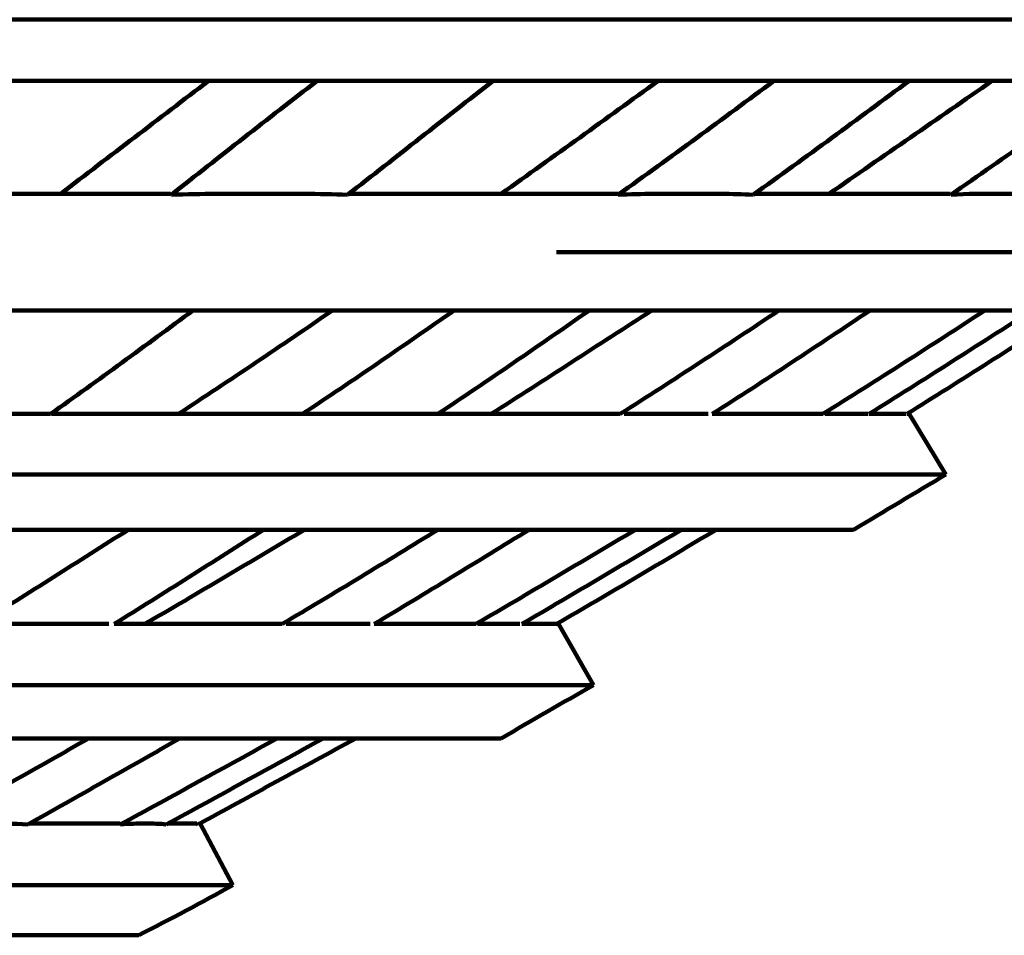
# Model space of a CAD drawing. Units: inches. Extents: x -9.9 to 20.1, y -18.1 to 26.8.
# Drawn here: x 11.9 to 13, y -16.5 to -15.5 of the extents above; entities that cross this region are included whole.
import ezdxf

# ---------------------------------------------------------------- set-up
doc = ezdxf.new("R2010")
doc.units = ezdxf.units.IN
doc.header["$MEASUREMENT"] = 0
doc.layers.add('Layer 1', color=7, linetype='Continuous')

# ---------------------------------------------------------------- blocks, each defined once
blk = doc.blocks.new('block 2987')
at = {"layer": 'Layer 1', "color": 7, "lineweight": 106, "true_color": 0xffffff}
blk.add_lwpolyline([(13.3373, -15.7893), (12.5275, -15.7893)], dxfattribs=at)
blk = doc.blocks.new('block 3003')
at = {"layer": 'Layer 1', "color": 7, "lineweight": 106, "true_color": 0xffffff}
blk.add_lwpolyline([(12.1001, -15.7247), (11.7245, -15.7247)], dxfattribs=at)
blk = doc.blocks.new('block 3004')
at = {"layer": 'Layer 1', "color": 7, "lineweight": 106, "true_color": 0xffffff}
blk.add_open_spline([(12.1012, -15.7257), (12.1351, -15.7247), (12.1669, -15.7247), (12.1998, -15.7247), (12.2314, -15.7247), (12.2644, -15.7247), (12.2962, -15.7257)], degree=3, knots=[0, 0, 0, 0, 1, 1, 1, 2, 2, 2, 2], dxfattribs=at)
blk = doc.blocks.new('block 3005')
at = {"layer": 'Layer 1', "color": 7, "lineweight": 106, "true_color": 0xffffff}
blk.add_lwpolyline([(12.5956, -15.7247), (12.2974, -15.7247)], dxfattribs=at)
blk = doc.blocks.new('block 3006')
at = {"layer": 'Layer 1', "color": 7, "lineweight": 106, "true_color": 0xffffff}
blk.add_open_spline([(12.5956, -15.7257), (12.6227, -15.7247), (12.6477, -15.7247), (12.6726, -15.7247), (12.6976, -15.7247), (12.7215, -15.7247), (12.7452, -15.7257)], degree=3, knots=[0, 0, 0, 0, 1, 1, 1, 2, 2, 2, 2], dxfattribs=at)
blk = doc.blocks.new('block 3007')
at = {"layer": 'Layer 1', "color": 7, "lineweight": 106, "true_color": 0xffffff}
blk.add_lwpolyline([(12.9632, -15.7247), (12.7476, -15.7247)], dxfattribs=at)
blk = doc.blocks.new('block 3008')
at = {"layer": 'Layer 1', "color": 7, "lineweight": 106, "true_color": 0xffffff}
blk.add_open_spline([(12.9642, -15.7257), (12.9824, -15.7247), (12.9993, -15.7247), (13.0163, -15.7247), (13.0333, -15.7247), (13.0492, -15.7247), (13.0652, -15.7257)], degree=3, knots=[0, 0, 0, 0, 1, 1, 1, 2, 2, 2, 2], dxfattribs=at)
blk = doc.blocks.new('block 3012')
at = {"layer": 'Layer 1', "color": 7, "lineweight": 106, "true_color": 0xffffff}
blk.add_lwpolyline([(13.7127, -15.5319), (5.1194, -15.5319)], dxfattribs=at)
blk = doc.blocks.new('block 3043')
at = {"layer": 'Layer 1', "color": 7, "lineweight": 106, "true_color": 0xffffff}
blk.add_lwpolyline([(12.0319, -16.201), (11.8947, -16.201)], dxfattribs=at)
blk = doc.blocks.new('block 3044')
at = {"layer": 'Layer 1', "color": 7, "lineweight": 106, "true_color": 0xffffff}
blk.add_lwpolyline([(12.2237, -16.201), (12.0376, -16.201)], dxfattribs=at)
blk = doc.blocks.new('block 3045')
at = {"layer": 'Layer 1', "color": 7, "lineweight": 106, "true_color": 0xffffff}
blk.add_lwpolyline([(12.3212, -16.201), (12.2281, -16.201)], dxfattribs=at)
blk = doc.blocks.new('block 3046')
at = {"layer": 'Layer 1', "color": 7, "lineweight": 106, "true_color": 0xffffff}
blk.add_lwpolyline([(12.438, -16.201), (12.3257, -16.201)], dxfattribs=at)
blk = doc.blocks.new('block 3047')
at = {"layer": 'Layer 1', "color": 7, "lineweight": 106, "true_color": 0xffffff}
blk.add_lwpolyline([(12.4867, -16.201), (12.4403, -16.201)], dxfattribs=at)
blk = doc.blocks.new('block 3048')
at = {"layer": 'Layer 1', "color": 7, "lineweight": 106, "true_color": 0xffffff}
blk.add_lwpolyline([(12.5275, -16.201), (12.4889, -16.201)], dxfattribs=at)
blk = doc.blocks.new('block 3049')
at = {"layer": 'Layer 1', "color": 7, "lineweight": 106, "true_color": 0xffffff}
blk.add_lwpolyline([(12.566, -16.2689), (5.1194, -16.2689)], dxfattribs=at)
blk = doc.blocks.new('block 3050')
at = {"layer": 'Layer 1', "color": 7, "lineweight": 106, "true_color": 0xffffff}
blk.add_lwpolyline([(12.5683, -16.2689), (12.566, -16.2689)], dxfattribs=at)
blk = doc.blocks.new('block 3051')
at = {"layer": 'Layer 1', "color": 7, "lineweight": 106, "true_color": 0xffffff}
blk.add_lwpolyline([(12.5296, -16.201), (12.5275, -16.201)], dxfattribs=at)
blk = doc.blocks.new('block 3052')
at = {"layer": 'Layer 1', "color": 7, "lineweight": 106, "true_color": 0xffffff}
blk.add_lwpolyline([(12.464, -16.3279), (5.1194, -16.3279)], dxfattribs=at)
blk = doc.blocks.new('block 3053')
at = {"layer": 'Layer 1', "color": 7, "lineweight": 106, "true_color": 0xffffff}
blk.add_lwpolyline([(12.4662, -16.3279), (12.464, -16.3279)], dxfattribs=at)
blk = doc.blocks.new('block 3054')
at = {"layer": 'Layer 1', "color": 7, "lineweight": 106, "true_color": 0xffffff}
blk.add_lwpolyline([(12.9562, -16.0355), (5.1194, -16.0355)], dxfattribs=at)
blk = doc.blocks.new('block 3055')
at = {"layer": 'Layer 1', "color": 7, "lineweight": 106, "true_color": 0xffffff}
blk.add_lwpolyline([(12.9585, -16.0355), (12.9562, -16.0355)], dxfattribs=at)
blk = doc.blocks.new('block 3071')
at = {"layer": 'Layer 1', "color": 7, "lineweight": 106, "true_color": 0xffffff}
blk.add_lwpolyline([(11.9605, -15.9684), (11.7813, -15.9684)], dxfattribs=at)
blk = doc.blocks.new('block 3073')
at = {"layer": 'Layer 1', "color": 7, "lineweight": 106, "true_color": 0xffffff}
blk.add_lwpolyline([(12.3891, -15.9684), (12.253, -15.9684)], dxfattribs=at)
blk = doc.blocks.new('block 3074')
at = {"layer": 'Layer 1', "color": 7, "lineweight": 106, "true_color": 0xffffff}
blk.add_lwpolyline([(12.2462, -15.9684), (11.9684, -15.9684)], dxfattribs=at)
blk = doc.blocks.new('block 3075')
at = {"layer": 'Layer 1', "color": 7, "lineweight": 106, "true_color": 0xffffff}
blk.add_lwpolyline([(12.6954, -15.9684), (12.6024, -15.9684)], dxfattribs=at)
blk = doc.blocks.new('block 3076')
at = {"layer": 'Layer 1', "color": 7, "lineweight": 106, "true_color": 0xffffff}
blk.add_lwpolyline([(12.5979, -15.9684), (12.396, -15.9684)], dxfattribs=at)
blk = doc.blocks.new('block 3077')
at = {"layer": 'Layer 1', "color": 7, "lineweight": 106, "true_color": 0xffffff}
blk.add_lwpolyline([(12.8723, -15.9684), (12.8248, -15.9684)], dxfattribs=at)
blk = doc.blocks.new('block 3078')
at = {"layer": 'Layer 1', "color": 7, "lineweight": 106, "true_color": 0xffffff}
blk.add_lwpolyline([(12.8223, -15.9684), (12.6999, -15.9684)], dxfattribs=at)
blk = doc.blocks.new('block 3079')
at = {"layer": 'Layer 1', "color": 7, "lineweight": 106, "true_color": 0xffffff}
blk.add_lwpolyline([(12.9177, -15.9684), (12.9154, -15.9684)], dxfattribs=at)
blk = doc.blocks.new('block 3080')
at = {"layer": 'Layer 1', "color": 7, "lineweight": 106, "true_color": 0xffffff}
blk.add_lwpolyline([(12.9142, -15.9684), (12.8734, -15.9684)], dxfattribs=at)
blk = doc.blocks.new('block 3081')
at = {"layer": 'Layer 1', "color": 7, "lineweight": 106, "true_color": 0xffffff}
blk.add_lwpolyline([(12.8542, -16.0967), (5.1194, -16.0967)], dxfattribs=at)
blk = doc.blocks.new('block 3082')
at = {"layer": 'Layer 1', "color": 7, "lineweight": 106, "true_color": 0xffffff}
blk.add_lwpolyline([(12.8564, -16.0967), (12.8542, -16.0967)], dxfattribs=at)
blk = doc.blocks.new('block 3083')
at = {"layer": 'Layer 1', "color": 7, "lineweight": 106, "true_color": 0xffffff}
blk.add_lwpolyline([(12.438, -16.201), (12.438, -16.201)], dxfattribs=at)
blk = doc.blocks.new('block 3084')
at = {"layer": 'Layer 1', "color": 7, "lineweight": 106, "true_color": 0xffffff}
blk.add_lwpolyline([(12.8223, -15.9684), (12.8223, -15.9684)], dxfattribs=at)
blk = doc.blocks.new('block 3085')
at = {"layer": 'Layer 1', "color": 7, "lineweight": 106, "true_color": 0xffffff}
blk.add_open_spline([(12.8734, -15.9684), (12.9335, -15.931), (12.9936, -15.8924), (13.0537, -15.8539)], degree=3, dxfattribs=at)
blk = doc.blocks.new('block 3086')
at = {"layer": 'Layer 1', "color": 7, "lineweight": 106, "true_color": 0xffffff}
blk.add_lwpolyline([(12.8723, -15.9684), (12.8723, -15.9684)], dxfattribs=at)
blk = doc.blocks.new('block 3087')
at = {"layer": 'Layer 1', "color": 7, "lineweight": 106, "true_color": 0xffffff}
blk.add_open_spline([(12.4889, -16.201), (12.5479, -16.1669), (12.6068, -16.1317), (12.6658, -16.0967)], degree=3, dxfattribs=at)
blk = doc.blocks.new('block 3088')
at = {"layer": 'Layer 1', "color": 7, "lineweight": 106, "true_color": 0xffffff}
blk.add_lwpolyline([(12.4867, -16.201), (12.4867, -16.201)], dxfattribs=at)
blk = doc.blocks.new('block 3089')
at = {"layer": 'Layer 1', "color": 7, "lineweight": 106, "true_color": 0xffffff}
blk.add_open_spline([(12.0954, -16.4231), (12.1533, -16.3915), (12.2111, -16.3597), (12.269, -16.3279)], degree=3, dxfattribs=at)
blk = doc.blocks.new('block 3090')
at = {"layer": 'Layer 1', "color": 7, "lineweight": 106, "true_color": 0xffffff}
blk.add_lwpolyline([(12.2237, -16.201), (12.2237, -16.201)], dxfattribs=at)
blk = doc.blocks.new('block 3091')
at = {"layer": 'Layer 1', "color": 7, "lineweight": 106, "true_color": 0xffffff}
blk.add_lwpolyline([(12.5979, -15.9684), (12.5979, -15.9684)], dxfattribs=at)
blk = doc.blocks.new('block 3092')
at = {"layer": 'Layer 1', "color": 7, "lineweight": 106, "true_color": 0xffffff}
blk.add_lwpolyline([(12.6954, -15.9684), (12.6954, -15.9684)], dxfattribs=at)
blk = doc.blocks.new('block 3093')
at = {"layer": 'Layer 1', "color": 7, "lineweight": 106, "true_color": 0xffffff}
blk.add_lwpolyline([(12.3212, -16.201), (12.3212, -16.201)], dxfattribs=at)
blk = doc.blocks.new('block 3095')
at = {"layer": 'Layer 1', "color": 7, "lineweight": 106, "true_color": 0xffffff}
blk.add_open_spline([(12.2462, -15.9684), (12.2485, -15.9684), (12.2507, -15.9684), (12.253, -15.9684)], degree=3, dxfattribs=at)
blk = doc.blocks.new('block 3096')
at = {"layer": 'Layer 1', "color": 7, "lineweight": 106, "true_color": 0xffffff}
blk.add_open_spline([(12.3891, -15.9684), (12.3914, -15.9684), (12.3937, -15.9684), (12.396, -15.9684)], degree=3, dxfattribs=at)
blk = doc.blocks.new('block 3097')
at = {"layer": 'Layer 1', "color": 7, "lineweight": 106, "true_color": 0xffffff}
blk.add_lwpolyline([(12.0319, -16.201), (12.0319, -16.201)], dxfattribs=at)
blk = doc.blocks.new('block 3100')
at = {"layer": 'Layer 1', "color": 7, "lineweight": 106, "true_color": 0xffffff}
blk.add_open_spline([(11.9605, -15.9684), (11.9626, -15.9684), (11.9651, -15.9684), (11.9673, -15.9684)], degree=3, dxfattribs=at)
blk = doc.blocks.new('block 3156')
at = {"layer": 'Layer 1', "color": 7, "lineweight": 106, "true_color": 0xffffff}
blk.add_lwpolyline([(12.0649, -16.5457), (5.1194, -16.5457)], dxfattribs=at)
blk = doc.blocks.new('block 3297')
at = {"layer": 'Layer 1', "color": 7, "lineweight": 106, "true_color": 0xffffff}
blk.add_open_spline([(11.9422, -16.4231), (11.9979, -16.3915), (12.0546, -16.3597), (12.1102, -16.3279)], degree=3, dxfattribs=at)
blk = doc.blocks.new('block 3298')
at = {"layer": 'Layer 1', "color": 7, "lineweight": 106, "true_color": 0xffffff}
blk.add_open_spline([(12.3257, -16.201), (12.3824, -16.1669), (12.4403, -16.1317), (12.497, -16.0967)], degree=3, dxfattribs=at)
blk = doc.blocks.new('block 3299')
at = {"layer": 'Layer 1', "color": 7, "lineweight": 106, "true_color": 0xffffff}
blk.add_open_spline([(12.6999, -15.9684), (12.7589, -15.931), (12.8167, -15.8924), (12.8746, -15.8539)], degree=3, dxfattribs=at)
blk = doc.blocks.new('block 3315')
at = {"layer": 'Layer 1', "color": 7, "lineweight": 106, "true_color": 0xffffff}
blk.add_open_spline([(12.0376, -16.201), (12.0932, -16.1669), (12.1476, -16.1317), (12.2032, -16.0967)], degree=3, dxfattribs=at)
blk = doc.blocks.new('block 3316')
at = {"layer": 'Layer 1', "color": 7, "lineweight": 106, "true_color": 0xffffff}
blk.add_open_spline([(12.396, -15.9684), (12.4527, -15.931), (12.5081, -15.8924), (12.5638, -15.8539)], degree=3, dxfattribs=at)
blk = doc.blocks.new('block 3317')
at = {"layer": 'Layer 1', "color": 7, "lineweight": 106, "true_color": 0xffffff}
blk.add_open_spline([(12.7452, -15.7257), (12.8042, -15.6838), (12.8609, -15.6417), (12.9177, -15.5998)], degree=3, dxfattribs=at)
blk = doc.blocks.new('block 3334')
at = {"layer": 'Layer 1', "color": 7, "lineweight": 106, "true_color": 0xffffff}
blk.add_open_spline([(11.9673, -15.9684), (12.0205, -15.931), (12.0728, -15.8924), (12.125, -15.8539)], degree=3, dxfattribs=at)
blk = doc.blocks.new('block 3335')
at = {"layer": 'Layer 1', "color": 7, "lineweight": 106, "true_color": 0xffffff}
blk.add_open_spline([(12.2962, -15.7257), (12.3505, -15.6838), (12.4028, -15.6417), (12.4573, -15.5998)], degree=3, dxfattribs=at)
blk = doc.blocks.new('block 3443')
at = {"layer": 'Layer 1', "color": 7, "lineweight": 106, "true_color": 0xffffff}
blk.add_open_spline([(12.9642, -15.7257), (13.0243, -15.6838), (13.0844, -15.6417), (13.1445, -15.5998)], degree=3, dxfattribs=at)
blk = doc.blocks.new('block 3444')
at = {"layer": 'Layer 1', "color": 7, "lineweight": 106, "true_color": 0xffffff}
blk.add_lwpolyline([(12.9632, -15.7247), (12.9642, -15.7257)], dxfattribs=at)
blk = doc.blocks.new('block 3445')
at = {"layer": 'Layer 1', "color": 7, "lineweight": 106, "true_color": 0xffffff}
blk.add_open_spline([(12.5979, -15.9684), (12.6568, -15.931), (12.7158, -15.8924), (12.7737, -15.8539)], degree=3, dxfattribs=at)
blk = doc.blocks.new('block 3446')
at = {"layer": 'Layer 1', "color": 7, "lineweight": 106, "true_color": 0xffffff}
blk.add_lwpolyline([(12.5979, -15.9684), (12.5979, -15.9684)], dxfattribs=at)
blk = doc.blocks.new('block 3447')
at = {"layer": 'Layer 1', "color": 7, "lineweight": 106, "true_color": 0xffffff}
blk.add_open_spline([(12.2237, -16.201), (12.2815, -16.1669), (12.3394, -16.1317), (12.396, -16.0967)], degree=3, dxfattribs=at)
blk = doc.blocks.new('block 3448')
at = {"layer": 'Layer 1', "color": 7, "lineweight": 106, "true_color": 0xffffff}
blk.add_lwpolyline([(12.2237, -16.201), (12.2237, -16.201)], dxfattribs=at)
blk = doc.blocks.new('block 3449')
at = {"layer": 'Layer 1', "color": 7, "lineweight": 106, "true_color": 0xffffff}
blk.add_open_spline([(11.8402, -16.4231), (11.8969, -16.3915), (11.9537, -16.3597), (12.0092, -16.3279)], degree=3, dxfattribs=at)
blk = doc.blocks.new('block 3470')
at = {"layer": 'Layer 1', "color": 7, "lineweight": 106, "true_color": 0xffffff}
blk.add_open_spline([(12.8293, -15.7247), (12.8893, -15.6828), (12.9495, -15.6417), (13.0095, -15.5998)], degree=3, dxfattribs=at)
blk = doc.blocks.new('block 3471')
at = {"layer": 'Layer 1', "color": 7, "lineweight": 106, "true_color": 0xffffff}
blk.add_open_spline([(12.455, -15.9684), (12.514, -15.931), (12.5729, -15.8924), (12.6331, -15.8539)], degree=3, dxfattribs=at)
blk = doc.blocks.new('block 3472')
at = {"layer": 'Layer 1', "color": 7, "lineweight": 106, "true_color": 0xffffff}
blk.add_open_spline([(12.0715, -16.201), (12.1306, -16.1669), (12.1895, -16.1317), (12.2485, -16.0967)], degree=3, dxfattribs=at)
blk = doc.blocks.new('block 3490')
at = {"layer": 'Layer 1', "color": 7, "lineweight": 106, "true_color": 0xffffff}
blk.add_open_spline([(12.5956, -15.7257), (12.6546, -15.6838), (12.7113, -15.6417), (12.768, -15.5998)], degree=3, dxfattribs=at)
blk = doc.blocks.new('block 3491')
at = {"layer": 'Layer 1', "color": 7, "lineweight": 106, "true_color": 0xffffff}
blk.add_lwpolyline([(12.5956, -15.7247), (12.5956, -15.7257)], dxfattribs=at)
blk = doc.blocks.new('block 3492')
at = {"layer": 'Layer 1', "color": 7, "lineweight": 106, "true_color": 0xffffff}
blk.add_open_spline([(12.2462, -15.9684), (12.303, -15.931), (12.3586, -15.8924), (12.4141, -15.8539)], degree=3, dxfattribs=at)
blk = doc.blocks.new('block 3493')
at = {"layer": 'Layer 1', "color": 7, "lineweight": 106, "true_color": 0xffffff}
blk.add_lwpolyline([(12.2462, -15.9684), (12.2462, -15.9684)], dxfattribs=at)
blk = doc.blocks.new('block 3494')
at = {"layer": 'Layer 1', "color": 7, "lineweight": 106, "true_color": 0xffffff}
blk.add_open_spline([(11.8879, -16.201), (11.9435, -16.1669), (11.9979, -16.1317), (12.0535, -16.0967)], degree=3, dxfattribs=at)
blk = doc.blocks.new('block 3517')
at = {"layer": 'Layer 1', "color": 7, "lineweight": 106, "true_color": 0xffffff}
blk.add_open_spline([(12.4662, -15.7247), (12.5252, -15.6828), (12.582, -15.6417), (12.6398, -15.5998)], degree=3, dxfattribs=at)
blk = doc.blocks.new('block 3518')
at = {"layer": 'Layer 1', "color": 7, "lineweight": 106, "true_color": 0xffffff}
blk.add_open_spline([(12.109, -15.9684), (12.1658, -15.931), (12.2237, -15.8924), (12.2793, -15.8539)], degree=3, dxfattribs=at)
blk = doc.blocks.new('block 3539')
at = {"layer": 'Layer 1', "color": 7, "lineweight": 106, "true_color": 0xffffff}
blk.add_open_spline([(12.1012, -15.7257), (12.1543, -15.6838), (12.2077, -15.6417), (12.2623, -15.5998)], degree=3, dxfattribs=at)
blk = doc.blocks.new('block 3540')
at = {"layer": 'Layer 1', "color": 7, "lineweight": 106, "true_color": 0xffffff}
blk.add_lwpolyline([(12.1001, -15.7247), (12.1012, -15.7257)], dxfattribs=at)
blk = doc.blocks.new('block 3566')
at = {"layer": 'Layer 1', "color": 7, "lineweight": 106, "true_color": 0xffffff}
blk.add_open_spline([(11.9786, -15.7247), (12.033, -15.6828), (12.0875, -15.6417), (12.142, -15.5998)], degree=3, dxfattribs=at)
blk = doc.blocks.new('block 3648')
at = {"layer": 'Layer 1', "color": 7, "lineweight": 106, "true_color": 0xffffff}
blk.add_open_spline([(13.0968, -15.8539), (13.0356, -15.8924), (12.9755, -15.931), (12.9154, -15.9684)], degree=3, dxfattribs=at)
blk = doc.blocks.new('block 3649')
at = {"layer": 'Layer 1', "color": 7, "lineweight": 106, "true_color": 0xffffff}
blk.add_lwpolyline([(12.9142, -15.9684), (12.9142, -15.9684)], dxfattribs=at)
blk = doc.blocks.new('block 3650')
at = {"layer": 'Layer 1', "color": 7, "lineweight": 106, "true_color": 0xffffff}
blk.add_open_spline([(12.7043, -16.0967), (12.6454, -16.1317), (12.5864, -16.1669), (12.5275, -16.201)], degree=3, dxfattribs=at)
blk = doc.blocks.new('block 3651')
at = {"layer": 'Layer 1', "color": 7, "lineweight": 106, "true_color": 0xffffff}
blk.add_lwpolyline([(12.5275, -16.201), (12.5275, -16.201)], dxfattribs=at)
blk = doc.blocks.new('block 3652')
at = {"layer": 'Layer 1', "color": 7, "lineweight": 106, "true_color": 0xffffff}
blk.add_open_spline([(12.3052, -16.3279), (12.2462, -16.3597), (12.1884, -16.3915), (12.1306, -16.4231)], degree=3, dxfattribs=at)
blk = doc.blocks.new('block 3687')
at = {"layer": 'Layer 1', "color": 7, "lineweight": 106, "true_color": 0xffffff}
blk.add_open_spline([(12.8223, -15.9684), (12.8825, -15.931), (12.9427, -15.8924), (13.0017, -15.8539)], degree=3, dxfattribs=at)
blk = doc.blocks.new('block 3688')
at = {"layer": 'Layer 1', "color": 7, "lineweight": 106, "true_color": 0xffffff}
blk.add_lwpolyline([(12.8223, -15.9684), (12.8223, -15.9684)], dxfattribs=at)
blk = doc.blocks.new('block 3689')
at = {"layer": 'Layer 1', "color": 7, "lineweight": 106, "true_color": 0xffffff}
blk.add_open_spline([(12.438, -16.201), (12.497, -16.1669), (12.5559, -16.1317), (12.6149, -16.0967)], degree=3, dxfattribs=at)
blk = doc.blocks.new('block 3690')
at = {"layer": 'Layer 1', "color": 7, "lineweight": 106, "true_color": 0xffffff}
blk.add_lwpolyline([(12.438, -16.201), (12.438, -16.201)], dxfattribs=at)
blk = doc.blocks.new('block 3691')
at = {"layer": 'Layer 1', "color": 7, "lineweight": 106, "true_color": 0xffffff}
blk.add_open_spline([(12.0445, -16.4231), (12.1023, -16.3915), (12.1602, -16.3597), (12.218, -16.3279)], degree=3, dxfattribs=at)
blk = doc.blocks.new('block 4119')
at = {"layer": 'Layer 1', "color": 7, "lineweight": 106, "true_color": 0xffffff}
blk.add_lwpolyline([(13.2398, -15.8539), (5.1194, -15.8539)], dxfattribs=at)
blk = doc.blocks.new('block 4120')
at = {"layer": 'Layer 1', "color": 7, "lineweight": 106, "true_color": 0xffffff}
blk.add_lwpolyline([(13.6163, -15.5998), (5.1194, -15.5998)], dxfattribs=at)
blk = doc.blocks.new('block 4151')
at = {"layer": 'Layer 1', "color": 7, "lineweight": 106, "true_color": 0xffffff}
blk.add_open_spline([(11.8402, -16.4231), (11.8584, -16.422), (11.8766, -16.422), (11.8924, -16.422), (11.9106, -16.422), (11.9265, -16.422), (11.9422, -16.4231)], degree=3, knots=[0, 0, 0, 0, 1, 1, 1, 2, 2, 2, 2], dxfattribs=at)
blk = doc.blocks.new('block 4152')
at = {"layer": 'Layer 1', "color": 7, "lineweight": 106, "true_color": 0xffffff}
blk.add_lwpolyline([(12.0445, -16.422), (11.9447, -16.422)], dxfattribs=at)
blk = doc.blocks.new('block 4153')
at = {"layer": 'Layer 1', "color": 7, "lineweight": 106, "true_color": 0xffffff}
blk.add_lwpolyline([(12.0445, -16.422), (12.0445, -16.4231)], dxfattribs=at)
blk = doc.blocks.new('block 4154')
at = {"layer": 'Layer 1', "color": 7, "lineweight": 106, "true_color": 0xffffff}
blk.add_open_spline([(12.0445, -16.4231), (12.0546, -16.422), (12.0637, -16.422), (12.0715, -16.422), (12.0807, -16.422), (12.0886, -16.422), (12.0954, -16.4231)], degree=3, knots=[0, 0, 0, 0, 1, 1, 1, 2, 2, 2, 2], dxfattribs=at)
blk = doc.blocks.new('block 4155')
at = {"layer": 'Layer 1', "color": 7, "lineweight": 106, "true_color": 0xffffff}
blk.add_lwpolyline([(12.1294, -16.422), (12.0977, -16.422)], dxfattribs=at)
blk = doc.blocks.new('block 4156')
at = {"layer": 'Layer 1', "color": 7, "lineweight": 106, "true_color": 0xffffff}
blk.add_lwpolyline([(12.1294, -16.422), (12.1306, -16.4231)], dxfattribs=at)
blk = doc.blocks.new('block 4157')
at = {"layer": 'Layer 1', "color": 7, "lineweight": 106, "true_color": 0xffffff}
blk.add_lwpolyline([(12.1691, -16.4901), (5.1194, -16.4901)], dxfattribs=at)
blk = doc.blocks.new('block 4263')
at = {"layer": 'Layer 1', "color": 7, "lineweight": 106, "true_color": 0xffffff}
blk.add_open_spline([(12.5683, -16.2689), (12.5343, -16.2882), (12.5004, -16.3075), (12.4662, -16.3279)], degree=3, dxfattribs=at)
blk = doc.blocks.new('block 4264')
at = {"layer": 'Layer 1', "color": 7, "lineweight": 106, "true_color": 0xffffff}
blk.add_lwpolyline([(12.5296, -16.201), (12.5683, -16.2689)], dxfattribs=at)
blk = doc.blocks.new('block 4265')
at = {"layer": 'Layer 1', "color": 7, "lineweight": 106, "true_color": 0xffffff}
blk.add_lwpolyline([(12.9177, -15.9684), (12.9585, -16.0355)], dxfattribs=at)
blk = doc.blocks.new('block 4266')
at = {"layer": 'Layer 1', "color": 7, "lineweight": 106, "true_color": 0xffffff}
blk.add_open_spline([(12.9585, -16.0355), (12.9245, -16.0559), (12.8904, -16.0762), (12.8564, -16.0967)], degree=3, dxfattribs=at)
blk = doc.blocks.new('block 4267')
at = {"layer": 'Layer 1', "color": 7, "lineweight": 106, "true_color": 0xffffff}
blk.add_open_spline([(12.1691, -16.4901), (12.1351, -16.5095), (12.1001, -16.5276), (12.0649, -16.5457)], degree=3, dxfattribs=at)
blk = doc.blocks.new('block 4283')
at = {"layer": 'Layer 1', "color": 7, "lineweight": 106, "true_color": 0xffffff}
blk.add_lwpolyline([(12.1329, -16.422), (12.1691, -16.4901)], dxfattribs=at)
blk = doc.blocks.new('block 2')
at = {"layer": 'Layer 1'}
for name in ['block 3012', 'block 4120', 'block 3566', 'block 3539', 'block 3335', 'block 3517', 'block 3490', 'block 3317', 'block 3470', 'block 3443', 'block 3003', 'block 3540', 'block 3004', 'block 3005', 'block 3006', 'block 3491', 'block 3007', 'block 3444', 'block 3008', 'block 2987', 'block 4119', 'block 3334', 'block 3518', 'block 3492', 'block 3316', 'block 3471', 'block 3445', 'block 3299', 'block 3687', 'block 3085', 'block 3648', 'block 3071', 'block 3100', 'block 3074', 'block 3095', 'block 3493', 'block 3073', 'block 3096', 'block 3076', 'block 3091', 'block 3446', 'block 3075', 'block 3092', 'block 3078', 'block 3084', 'block 3688', 'block 3077', 'block 3086', 'block 3080', 'block 3649', 'block 3079', 'block 4265', 'block 3054', 'block 4266', 'block 3055', 'block 3081', 'block 3494', 'block 3315', 'block 3472', 'block 3447', 'block 3298', 'block 3689', 'block 3087', 'block 3650', 'block 3082', 'block 3043', 'block 3097', 'block 3044', 'block 3090', 'block 3448', 'block 3045', 'block 3093', 'block 3046', 'block 3083', 'block 3690', 'block 3047', 'block 3088', 'block 3048', 'block 3051', 'block 3651', 'block 4264', 'block 3049', 'block 4263', 'block 3050', 'block 3052', 'block 3449', 'block 3297', 'block 3691', 'block 3089', 'block 3652', 'block 3053', 'block 4151', 'block 4152', 'block 4153', 'block 4154', 'block 4155', 'block 4156', 'block 4283', 'block 4157', 'block 4267', 'block 3156']:
    blk.add_blockref(name, (0, 0), dxfattribs=at)

msp = doc.modelspace()

# ---------------------------------------------------------------- block references
at = {"layer": 'Layer 1'}
msp.add_blockref('block 2', (0, 0), dxfattribs=at)

doc.saveas('drawing.dxf')
